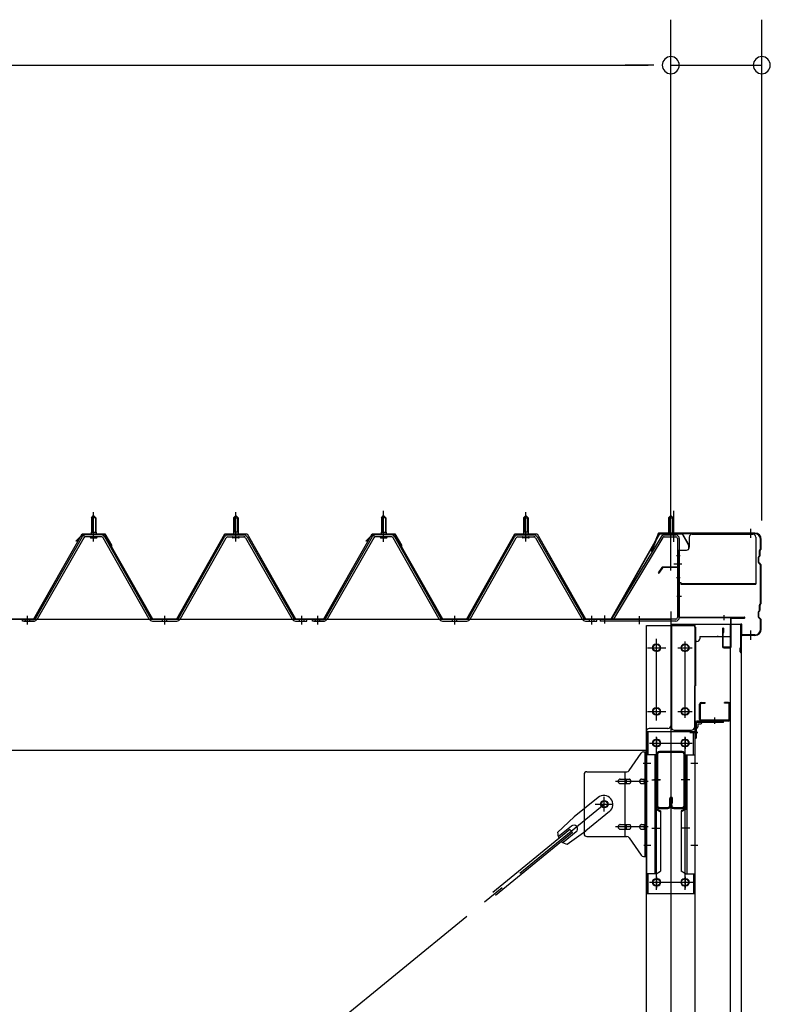
# Model space of a CAD drawing. Extents: x 868 to 32764, y 362 to 22484.
# Drawn here: x 29429 to 30749, y 16955 to 18687 of the extents above; entities that cross this region are included whole.
import ezdxf

# ---------------------------------------------------------------- set-up
doc = ezdxf.new("R2010")
doc.units = 0
doc.header["$LTSCALE"] = 80
doc.header["$MEASUREMENT"] = 0
for name, pattern in [('1PL-M', [15, 12, -1, 1, -1]), ('1PL-S', [4, 2.5, -0.5, 0.5, -0.5]), ('1PL-SL', [6.5, 5, -0.5, 0.5, -0.5]), ('HIDE-M', [2, 1, -1])]:
    doc.linetypes.add(name, pattern=pattern)
for name, color, linetype in [('SUNPOU', 4, 'CONTINUOUS'), ('ケラバ', 3, 'CONTINUOUS'), ('ケラバ穴隠し金具', 2, 'CONTINUOUS'), ('パネル受フレ_ム', 1, 'CONTINUOUS'), ('ブレ_ス', 3, 'CONTINUOUS'), ('ブレ_ス取付金物', 2, 'CONTINUOUS'), ('ヨドル_フ88', 2, 'CONTINUOUS'), ('上枠', 3, 'CONTINUOUS'), ('壁', 3, 'CONTINUOUS'), ('後柱', 3, 'CONTINUOUS'), ('後桁', 3, 'CONTINUOUS'), ('梁', 3, 'CONTINUOUS'), ('梁取付金具', 2, 'CONTINUOUS'), ('端桁金具', 1, 'CONTINUOUS'), ('胴縁', 1, 'CONTINUOUS'), ('胴縁金具', 2, 'CONTINUOUS')]:
    doc.layers.add(name, color=color, linetype=linetype)

msp = doc.modelspace()

# ---------------------------------------------------------------- linework, layer by layer
at = {"layer": 'SUNPOU'}
for p, q in [((30573.6, 17726.3), (30573.6, 18687.1)), ((30573.6, 17726.3), (30573.6, 18687.1)), ((30733.6, 17806.3), (30733.6, 18687.1)), ((13813.6, 18607.1), (30533.6, 18607.1)), ((30533.6, 18607.1), (30493.6, 18607.1)), ((30543.6, 18607.1), (30513.6, 18607.1)), ((30543.6, 18607.1), (30513.6, 18607.1)), ((30573.6, 18607.1), (30733.6, 18607.1))]:
    msp.add_line(p, q, dxfattribs=at)
for centre, start, end in [((30573.6, 18607.1), 0, 180), ((30573.6, 18607.1), 0, 180), ((30733.6, 18607.1), 0, 180), ((30573.6, 18607.1), 180, 0), ((30573.6, 18607.1), 180, 0), ((30733.6, 18607.1), 180, 0)]:
    msp.add_arc(centre, 15, start, end, dxfattribs=at)
at = {"layer": 'ケラバ', "color": 6, "linetype": '1PL-M'}
for p, q in [((30573.6, 17774.8), (30573.6, 17790.8)), ((30714.6, 17775.5), (30714.6, 17791.5)), ((30714.6, 17596.5), (30714.6, 17612.5))]:
    msp.add_line(p, q, dxfattribs=at)
at = {"layer": 'ケラバ'}
for p, q in [((30551.1, 17782.7), (30539.1, 17753)), ((30552, 17782.3), (30540, 17752.6)), ((30721.6, 17784), (30552.9, 17784)), ((30721.6, 17783), (30552.9, 17783)), ((30731.6, 17756.8), (30731.6, 17773)), ((30732.6, 17756.8), (30732.6, 17773)), ((30539.1, 17753), (30540, 17752.6)), ((30729.6, 17744.8), (30729.6, 17753.5)), ((30731.3, 17756.1), (30730.2, 17755)), ((30730.6, 17744.8), (30730.6, 17753.5)), ((30732, 17755.4), (30730.9, 17754.2)), ((30727.6, 17732.4), (30727.6, 17741.5)), ((30729.3, 17744.1), (30728.2, 17743)), ((30728.6, 17732.4), (30728.6, 17741.5)), ((30730, 17743.4), (30728.9, 17742.2)), ((30728.2, 17731), (30731.3, 17727.8)), ((30728.9, 17731.7), (30732, 17728.5)), ((30731.6, 17660.8), (30731.6, 17727.1)), ((30732.6, 17660.8), (30732.6, 17727.1)), ((30729.6, 17648.8), (30729.6, 17657.5)), ((30731.3, 17660.1), (30730.2, 17659)), ((30730.6, 17648.8), (30730.6, 17657.5)), ((30732, 17659.4), (30730.9, 17658.2)), ((30727.6, 17636.4), (30727.6, 17645.5)), ((30729.3, 17648.1), (30728.2, 17647)), ((30728.2, 17635), (30731.3, 17631.8)), ((30728.6, 17636.4), (30728.6, 17645.5)), ((30730, 17647.4), (30728.9, 17646.2)), ((30728.9, 17635.7), (30732, 17632.5)), ((30731.6, 17615), (30731.6, 17631.1)), ((30732.6, 17615), (30732.6, 17631.1)), ((30696.6, 17575), (30696.6, 17623)), ((30697.6, 17575), (30697.6, 17623)), ((30698.6, 17606), (30698.6, 17623)), ((30721.6, 17605), (30699.6, 17605)), ((30721.6, 17604), (30699.6, 17604)), ((30696.6, 17582), (30695.6, 17582)), ((30695.6, 17575), (30695.6, 17582))]:
    msp.add_line(p, q, dxfattribs=at)
for centre, radius, start, end in [((30552.9, 17782), 2, 90, 158.0394), ((30552.9, 17782), 1, 90, 158.0394), ((30721.6, 17773), 11, 0, 90), ((30721.6, 17773), 10, 0, 90), ((30731.6, 17753.5), 2, 135, 180), ((30731.6, 17753.5), 1, 135, 180), ((30730.6, 17756.8), 1, 315, 0), ((30730.6, 17756.8), 2, 315, 0), ((30729.6, 17741.5), 2, 135, 180), ((30729.6, 17741.5), 1, 135, 180), ((30728.6, 17744.8), 1, 315, 0), ((30728.6, 17744.8), 2, 315, 0), ((30729.6, 17732.4), 2, 180, 225), ((30729.6, 17732.4), 1, 180, 225), ((30730.6, 17727.1), 1, 0, 45), ((30730.6, 17727.1), 2, 0, 45), ((30728.6, 17648.8), 1, 315, 0), ((30731.6, 17657.5), 2, 135, 180), ((30728.6, 17648.8), 2, 315, 0), ((30731.6, 17657.5), 1, 135, 180), ((30730.6, 17660.8), 1, 315, 0), ((30730.6, 17660.8), 2, 315, 0), ((30729.6, 17645.5), 2, 135, 180), ((30729.6, 17636.4), 2, 180, 225), ((30729.6, 17645.5), 1, 135, 180), ((30729.6, 17636.4), 1, 180, 225), ((30730.6, 17631.1), 1, 0, 45), ((30730.6, 17631.1), 2, 0, 45), ((30697.6, 17623), 1, 0, 180), ((30721.6, 17615), 11, 270, 0), ((30721.6, 17615), 10, 270, 0), ((30699.6, 17606), 2, 180, 270), ((30699.6, 17606), 1, 180, 270), ((30696.6, 17575), 1, 180, 0)]:
    msp.add_arc(centre, radius, start, end, dxfattribs=at)
at = {"layer": 'ケラバ穴隠し金具'}
for p, q in [((30606, 17777), (30606, 17759)), ((30611, 17782), (30718, 17782)), ((30723, 17777), (30723, 17694)), ((30586, 17754), (30601, 17754)), ((30586, 17754), (30586, 17697)), ((30587.6, 17754), (30587.6, 17697)), ((30586, 17697), (30591, 17697)), ((30591, 17697), (30591, 17694)), ((30591, 17695.6), (30723, 17695.6)), ((30591, 17694), (30723, 17694))]:
    msp.add_line(p, q, dxfattribs=at)
at = {"layer": 'ケラバ穴隠し金具', "color": 6, "linetype": '1PL-S'}
for p, q in [((30590, 17744), (30583.5, 17744)), ((30583.5, 17706), (30590, 17706))]:
    msp.add_line(p, q, dxfattribs=at)
at = {"layer": 'ケラバ穴隠し金具'}
for centre, start, end in [((30611, 17777), 90, 180), ((30718, 17777), 0, 90), ((30601, 17759), 270, 0)]:
    msp.add_arc(centre, 5, start, end, dxfattribs=at)
at = {"layer": 'パネル受フレ_ム', "color": 6, "linetype": '1PL-SL'}
for p, q in [((30068.6, 17768.6), (30068.6, 17823.3)), ((30573.6, 17768.6), (30573.6, 17823.3)), ((30578.9, 17768.6), (30578.9, 17823.3)), ((30579, 17730), (30593, 17730)), ((30457.6, 17624.9), (30457.6, 17638.9)), ((30518.6, 17623.9), (30518.6, 17637.9))]:
    msp.add_line(p, q, dxfattribs=at)
at = {"layer": 'パネル受フレ_ム'}
for p, q in [((29554.6, 17810.8), (29558.6, 17814.8)), ((29554.6, 17810.8), (29558.6, 17814.8)), ((29562.6, 17810.8), (29554.6, 17810.8)), ((29554.6, 17810.8), (29554.6, 17785.8)), ((29562.6, 17810.8), (29554.6, 17810.8)), ((29554.6, 17810.8), (29554.6, 17785.8)), ((29558.6, 17814.8), (29562.6, 17810.8)), ((29558.6, 17814.8), (29562.6, 17810.8)), ((29562.6, 17810.8), (29562.6, 17785.8)), ((29562.6, 17810.8), (29562.6, 17785.8)), ((29808.6, 17814.8), (29804.6, 17810.8)), ((29808.6, 17814.8), (29804.6, 17810.8)), ((29804.6, 17810.8), (29804.6, 17785.8)), ((29804.6, 17810.8), (29812.6, 17810.8)), ((29804.6, 17810.8), (29804.6, 17785.8)), ((29804.6, 17810.8), (29812.6, 17810.8)), ((29812.6, 17810.8), (29808.6, 17814.8)), ((29812.6, 17810.8), (29808.6, 17814.8)), ((29812.6, 17810.8), (29812.6, 17785.8)), ((29812.6, 17810.8), (29812.6, 17785.8)), ((30064.6, 17810.8), (30068.6, 17814.8)), ((30072.6, 17810.8), (30064.6, 17810.8)), ((30064.6, 17810.8), (30064.6, 17785.8)), ((30068.6, 17814.8), (30072.6, 17810.8)), ((30072.6, 17810.8), (30072.6, 17785.8)), ((30318.6, 17814.8), (30314.6, 17810.8)), ((30314.6, 17810.8), (30314.6, 17785.8)), ((30314.6, 17810.8), (30322.6, 17810.8)), ((30322.6, 17810.8), (30318.6, 17814.8)), ((30322.6, 17810.8), (30322.6, 17785.8)), ((30573.6, 17814.8), (30569.6, 17810.8)), ((30569.6, 17810.8), (30577.6, 17810.8)), ((30569.6, 17810.8), (30569.6, 17780.8)), ((30577.6, 17810.8), (30573.6, 17814.8)), ((30577.6, 17810.8), (30577.6, 17780.8)), ((29538.7, 17777.5), (29456.5, 17634.1)), ((29538.7, 17777.5), (29456.5, 17634.1)), ((29541.5, 17775.9), (29459.3, 17632.5)), ((29541.5, 17775.9), (29459.3, 17632.5)), ((29572.8, 17780.8), (29544.3, 17780.8)), ((29572.8, 17780.8), (29544.3, 17780.8)), ((29572.8, 17777.6), (29544.3, 17777.6)), ((29572.8, 17777.6), (29544.3, 17777.6)), ((29552.7, 17780.8), (29552.7, 17781.8)), ((29552.7, 17781.8), (29564.5, 17781.8)), ((29552.7, 17780.8), (29552.7, 17781.8)), ((29552.7, 17781.8), (29564.5, 17781.8)), ((29553.6, 17775.6), (29563.6, 17775.6)), ((29553.6, 17775.6), (29563.6, 17775.6)), ((29554.3, 17785.8), (29554.3, 17781.8)), ((29554.3, 17785.8), (29562.8, 17785.8)), ((29554.3, 17785.8), (29554.3, 17781.8)), ((29554.3, 17785.8), (29562.8, 17785.8)), ((29562.8, 17785.8), (29562.8, 17781.8)), ((29562.8, 17785.8), (29562.8, 17781.8)), ((29564.5, 17781.8), (29564.5, 17780.8)), ((29564.5, 17781.8), (29564.5, 17780.8)), ((29656.4, 17632.5), (29575.6, 17775.9)), ((29656.4, 17632.5), (29575.6, 17775.9)), ((29659.2, 17634.1), (29578.4, 17777.5)), ((29659.2, 17634.1), (29578.4, 17777.5)), ((29708, 17634.1), (29788.8, 17777.5)), ((29708, 17634.1), (29788.8, 17777.5)), ((29710.8, 17632.5), (29791.5, 17775.9)), ((29710.8, 17632.5), (29791.5, 17775.9)), ((29794.3, 17780.8), (29822.9, 17780.8)), ((29794.3, 17780.8), (29822.9, 17780.8)), ((29794.3, 17777.6), (29822.9, 17777.6)), ((29794.3, 17777.6), (29822.9, 17777.6)), ((29814.5, 17781.8), (29802.7, 17781.8)), ((29802.7, 17781.8), (29802.7, 17780.8)), ((29814.5, 17781.8), (29802.7, 17781.8)), ((29802.7, 17781.8), (29802.7, 17780.8)), ((29813.6, 17775.6), (29803.6, 17775.6)), ((29813.6, 17775.6), (29803.6, 17775.6)), ((29812.8, 17785.8), (29804.3, 17785.8)), ((29804.3, 17785.8), (29804.3, 17781.8)), ((29812.8, 17785.8), (29804.3, 17785.8)), ((29804.3, 17785.8), (29804.3, 17781.8)), ((29812.8, 17785.8), (29812.8, 17781.8)), ((29812.8, 17785.8), (29812.8, 17781.8)), ((29814.5, 17780.8), (29814.5, 17781.8)), ((29814.5, 17780.8), (29814.5, 17781.8)), ((29825.7, 17775.9), (29907.9, 17632.5)), ((29825.7, 17775.9), (29907.9, 17632.5)), ((29828.4, 17777.5), (29910.7, 17634.1)), ((29828.4, 17777.5), (29910.7, 17634.1)), ((30048.7, 17777.5), (29966.5, 17634.1)), ((30051.5, 17775.9), (29969.3, 17632.5)), ((30082.8, 17780.8), (30054.3, 17780.8)), ((30082.8, 17777.6), (30054.3, 17777.6)), ((30062.7, 17780.8), (30062.7, 17781.8)), ((30062.7, 17781.8), (30074.5, 17781.8)), ((30063.6, 17775.6), (30073.6, 17775.6)), ((30064.3, 17785.8), (30064.3, 17781.8)), ((30064.3, 17785.8), (30072.8, 17785.8)), ((30072.8, 17785.8), (30072.8, 17781.8)), ((30074.5, 17781.8), (30074.5, 17780.8)), ((30166.4, 17632.5), (30085.6, 17775.9)), ((30169.2, 17634.1), (30088.4, 17777.5)), ((30218, 17634.1), (30298.8, 17777.5)), ((30220.8, 17632.5), (30301.5, 17775.9)), ((30304.3, 17780.8), (30332.9, 17780.8)), ((30304.3, 17777.6), (30332.9, 17777.6)), ((30324.5, 17781.8), (30312.7, 17781.8)), ((30312.7, 17781.8), (30312.7, 17780.8)), ((30323.6, 17775.6), (30313.6, 17775.6)), ((30322.8, 17785.8), (30314.3, 17785.8)), ((30314.3, 17785.8), (30314.3, 17781.8)), ((30322.8, 17785.8), (30322.8, 17781.8)), ((30324.5, 17780.8), (30324.5, 17781.8)), ((30335.7, 17775.9), (30417.9, 17632.5)), ((30338.4, 17777.5), (30420.7, 17634.1)), ((30556.7, 17777.7), (30469.6, 17633)), ((30559.5, 17776), (30473, 17632.5)), ((30562.2, 17780.8), (30582.2, 17780.8)), ((30562.2, 17777.6), (30582.2, 17777.6)), ((30568.6, 17776.6), (30567.6, 17777.6)), ((30578.6, 17776.6), (30568.6, 17776.6)), ((30578.6, 17776.6), (30579.6, 17777.6)), ((30585.4, 17774.4), (30585.4, 17635.7)), ((30588.6, 17774.4), (30588.6, 17635.7)), ((29433.6, 17629.3), (29433.6, 17632.5)), ((29453.7, 17632.5), (29433.6, 17632.5)), ((29433.6, 17629.3), (29433.6, 17632.5)), ((29453.7, 17632.5), (29433.6, 17632.5)), ((29662, 17632.5), (29705.2, 17632.5)), ((29662, 17632.5), (29705.2, 17632.5)), ((29913.4, 17632.5), (29933.6, 17632.5)), ((29913.4, 17632.5), (29933.6, 17632.5)), ((29933.6, 17629.3), (29933.6, 17632.5)), ((29933.6, 17629.3), (29933.6, 17632.5)), ((29933.6, 17629.3), (29933.6, 17632.5)), ((29933.6, 17629.3), (29933.6, 17632.5)), ((29943.6, 17629.3), (29943.6, 17632.5)), ((29963.7, 17632.5), (29943.6, 17632.5)), ((30172, 17632.5), (30215.2, 17632.5)), ((30423.4, 17632.5), (30443.6, 17632.5)), ((30443.6, 17629.3), (30443.6, 17632.5)), ((30443.6, 17629.3), (30443.6, 17632.5)), ((30582.2, 17632.5), (30449.6, 17632.5)), ((30449.6, 17632.5), (30449.6, 17629.3)), ((30473, 17632.5), (30469.6, 17633)), ((29453.7, 17629.3), (29433.6, 17629.3)), ((29453.7, 17629.3), (29433.6, 17629.3)), ((29435.6, 17629.3), (29454.6, 17629.3)), ((29435.6, 17629.3), (29454.6, 17629.3)), ((29662, 17629.3), (29705.2, 17629.3)), ((29662, 17629.3), (29705.2, 17629.3)), ((29913.4, 17629.3), (29933.6, 17629.3)), ((29913.4, 17629.3), (29933.6, 17629.3)), ((29963.7, 17629.3), (29943.6, 17629.3)), ((29945.6, 17629.3), (29964.6, 17629.3)), ((30172, 17629.3), (30215.2, 17629.3)), ((30423.4, 17629.3), (30443.6, 17629.3)), ((30582.2, 17629.3), (30449.6, 17629.3))]:
    msp.add_line(p, q, dxfattribs=at)
at = {"layer": 'パネル受フレ_ム', "color": 6}
for p, q in [((29555.6, 17810.8), (29555.2, 17811.4)), ((29555.6, 17810.8), (29555.2, 17811.4)), ((29555.6, 17810.8), (29555.6, 17785.8)), ((29555.6, 17810.8), (29555.6, 17785.8)), ((29561.6, 17810.8), (29561.9, 17811.4)), ((29561.6, 17810.8), (29561.9, 17811.4)), ((29561.6, 17810.8), (29561.6, 17785.8)), ((29561.6, 17810.8), (29561.6, 17785.8)), ((29805.6, 17810.8), (29805.2, 17811.4)), ((29805.6, 17810.8), (29805.2, 17811.4)), ((29805.6, 17810.8), (29805.6, 17785.8)), ((29805.6, 17810.8), (29805.6, 17785.8)), ((29811.6, 17810.8), (29811.9, 17811.4)), ((29811.6, 17810.8), (29811.9, 17811.4)), ((29811.6, 17810.8), (29811.6, 17785.8)), ((29811.6, 17810.8), (29811.6, 17785.8)), ((30065.6, 17810.8), (30065.2, 17811.4)), ((30065.6, 17810.8), (30065.6, 17785.8)), ((30071.6, 17810.8), (30071.9, 17811.4)), ((30071.6, 17810.8), (30071.6, 17785.8)), ((30315.6, 17810.8), (30315.2, 17811.4)), ((30315.6, 17810.8), (30315.6, 17785.8)), ((30321.6, 17810.8), (30321.9, 17811.4)), ((30321.6, 17810.8), (30321.6, 17785.8)), ((30570.6, 17810.8), (30570.6, 17780.8)), ((30576.6, 17810.8), (30576.6, 17780.8))]:
    msp.add_line(p, q, dxfattribs=at)
at = {"layer": 'パネル受フレ_ム', "color": 6, "linetype": '1PL-M'}
for p, q in [((29558.6, 17769.3), (29558.6, 17820.8)), ((29558.6, 17769.3), (29558.6, 17820.8)), ((29808.6, 17769.3), (29808.6, 17820.8)), ((29808.6, 17769.3), (29808.6, 17820.8)), ((30068.6, 17769.3), (30068.6, 17820.8)), ((30318.6, 17769.3), (30318.6, 17820.8)), ((29442.6, 17623.3), (29442.6, 17638.5)), ((29442.6, 17623.3), (29442.6, 17638.5)), ((29683.6, 17623.3), (29683.6, 17638.5)), ((29683.6, 17623.3), (29683.6, 17638.5)), ((29924.6, 17623.3), (29924.6, 17638.5)), ((29924.6, 17623.3), (29924.6, 17638.5)), ((29952.6, 17623.3), (29952.6, 17638.5)), ((30193.6, 17623.3), (30193.6, 17638.5)), ((30434.6, 17623.3), (30434.6, 17638.5))]:
    msp.add_line(p, q, dxfattribs=at)
at = {"layer": 'パネル受フレ_ム', "color": 6, "linetype": 'HIDE-M'}
for p, q in [((29438.6, 17629.3), (29438.6, 17632.5)), ((29438.6, 17629.3), (29438.6, 17632.5)), ((29446.6, 17629.3), (29446.6, 17632.5)), ((29446.6, 17629.3), (29446.6, 17632.5)), ((29679.6, 17629.3), (29679.6, 17632.5)), ((29679.6, 17629.3), (29679.6, 17632.5)), ((29687.6, 17629.3), (29687.6, 17632.5)), ((29687.6, 17629.3), (29687.6, 17632.5)), ((29920.6, 17629.3), (29920.6, 17632.5)), ((29920.6, 17629.3), (29920.6, 17632.5)), ((29928.6, 17629.3), (29928.6, 17632.5)), ((29928.6, 17629.3), (29928.6, 17632.5)), ((29948.6, 17629.3), (29948.6, 17632.5)), ((29956.6, 17629.3), (29956.6, 17632.5)), ((30189.6, 17629.3), (30189.6, 17632.5)), ((30197.6, 17629.3), (30197.6, 17632.5)), ((30430.6, 17629.3), (30430.6, 17632.5)), ((30438.6, 17629.3), (30438.6, 17632.5))]:
    msp.add_line(p, q, dxfattribs=at)
at = {"layer": 'パネル受フレ_ム'}
for centre, radius, start, end in [((29544.3, 17774.4), 6.4, 90, 150.1803), ((29544.3, 17774.4), 6.4, 90, 150.1803), ((29544.3, 17774.4), 3.2, 90, 150.1803), ((29544.3, 17774.4), 3.2, 90, 150.1803), ((29553.6, 17776.6), 1, 90, 270), ((29553.6, 17776.6), 1, 90, 270), ((29563.6, 17776.6), 1, 270, 90), ((29563.6, 17776.6), 1, 270, 90), ((29572.8, 17774.4), 6.4, 29.3816, 90), ((29572.8, 17774.4), 6.4, 29.3816, 90), ((29572.8, 17774.4), 3.2, 29.3816, 90), ((29572.8, 17774.4), 3.2, 29.3816, 90), ((29794.3, 17774.4), 6.4, 90, 150.6184), ((29794.3, 17774.4), 6.4, 90, 150.6184), ((29794.3, 17774.4), 3.2, 90, 150.6184), ((29794.3, 17774.4), 3.2, 90, 150.6184), ((29803.6, 17776.6), 1, 90, 270), ((29803.6, 17776.6), 1, 90, 270), ((29813.6, 17776.6), 1, 270, 90), ((29813.6, 17776.6), 1, 270, 90), ((29822.9, 17774.4), 6.4, 29.8197, 90), ((29822.9, 17774.4), 6.4, 29.8197, 90), ((29822.9, 17774.4), 3.2, 29.8197, 90), ((29822.9, 17774.4), 3.2, 29.8197, 90), ((30054.3, 17774.4), 6.4, 90, 150.1803), ((30054.3, 17774.4), 3.2, 90, 150.1803), ((30063.6, 17776.6), 1, 90, 270), ((30073.6, 17776.6), 1, 270, 90), ((30082.8, 17774.4), 6.4, 29.3816, 90), ((30082.8, 17774.4), 3.2, 29.3816, 90), ((30304.3, 17774.4), 6.4, 90, 150.6184), ((30304.3, 17774.4), 3.2, 90, 150.6184), ((30313.6, 17776.6), 1, 90, 270), ((30323.6, 17776.6), 1, 270, 90), ((30332.9, 17774.4), 6.4, 29.8197, 90), ((30332.9, 17774.4), 3.2, 29.8197, 90), ((30562.2, 17774.4), 6.4, 90, 148.9443), ((30562.2, 17774.4), 3.2, 90, 148.9443), ((30582.2, 17774.4), 6.4, 0, 90), ((30582.2, 17774.4), 3.2, 0, 90), ((29453.7, 17635.7), 3.2, 270, 330.1803), ((29453.7, 17635.7), 3.2, 270, 330.1803), ((29453.7, 17635.7), 6.4, 270, 330.1803), ((29453.7, 17635.7), 6.4, 270, 330.1803), ((29662, 17635.7), 6.4, 209.3816, 270), ((29662, 17635.7), 6.4, 209.3816, 270), ((29662, 17635.7), 3.2, 209.3816, 270), ((29662, 17635.7), 3.2, 209.3816, 270), ((29705.2, 17635.7), 3.2, 270, 330.6184), ((29705.2, 17635.7), 3.2, 270, 330.6184), ((29705.2, 17635.7), 6.4, 270, 330.6184), ((29705.2, 17635.7), 6.4, 270, 330.6184), ((29913.4, 17635.7), 6.4, 209.8197, 270), ((29913.4, 17635.7), 6.4, 209.8197, 270), ((29913.4, 17635.7), 3.2, 209.8197, 270), ((29913.4, 17635.7), 3.2, 209.8197, 270), ((29963.7, 17635.7), 3.2, 270, 330.1803), ((29963.7, 17635.7), 6.4, 270, 330.1803), ((30172, 17635.7), 6.4, 209.3816, 270), ((30172, 17635.7), 3.2, 209.3816, 270), ((30215.2, 17635.7), 3.2, 270, 330.6184), ((30215.2, 17635.7), 6.4, 270, 330.6184), ((30423.4, 17635.7), 6.4, 209.8197, 270), ((30423.4, 17635.7), 3.2, 209.8197, 270), ((30582.2, 17635.7), 6.4, 270, 0), ((30582.2, 17635.7), 3.2, 270, 0)]:
    msp.add_arc(centre, radius, start, end, dxfattribs=at)
at = {"layer": 'ブレ_ス', "color": 6, "linetype": '1PL-SL'}
msp.add_line((27890.6, 15213.3), (30456.6, 17307.3), dxfattribs=at)
at = {"layer": 'ブレ_ス'}
for p, q in [((30445.7, 17319), (30403.8, 17284.9)), ((30374.6, 17257.6), (30403.8, 17284.9)), ((30465.9, 17294.2), (30424.1, 17260.1)), ((30398.7, 17268.6), (30375.8, 17250)), ((30396.3, 17262.5), (30260.7, 17151.9)), ((30400.7, 17257.1), (30265.1, 17146.5)), ((30407.1, 17258.3), (30384.2, 17239.6)), ((30391.5, 17236.9), (30424.1, 17260.1)), ((30400.7, 17257.1), (30396.3, 17262.5))]:
    msp.add_line(p, q, dxfattribs=at)
msp.add_circle((30456.6, 17307.3), 5.5, dxfattribs=at)
for centre, radius, start, end in [((30455.8, 17306.6), 16, 309.2168, 129.2168), ((30402.9, 17263.5), 6.7, 309.2168, 129.2168), ((30394.6, 17256.7), 20, 177.3811, 209.1381), ((30394.6, 17256.7), 20, 229.2954, 261.0524)]:
    msp.add_arc(centre, radius, start, end, dxfattribs=at)
at = {"layer": 'ブレ_ス取付金物'}
for p, q in [((30500.6, 17366.4), (30521.6, 17397.1)), ((30525.7, 17399.3), (30531.1, 17399.3)), ((30528.8, 17215.3), (30528.8, 17399.3)), ((30531.1, 17215.3), (30531.1, 17399.3)), ((30421.1, 17359.3), (30421.1, 17255.3)), ((30426.1, 17364.3), (30496.5, 17364.3)), ((30493.4, 17250.3), (30493.4, 17364.3)), ((30528.8, 17359.3), (30531.1, 17359.3)), ((30484.6, 17351.3), (30493.4, 17351.3)), ((30484.6, 17343.3), (30493.4, 17343.3)), ((30494.4, 17351.3), (30500.9, 17351.3)), ((30494.4, 17343.3), (30500.9, 17343.3)), ((30522.3, 17351.3), (30528.8, 17351.3)), ((30522.3, 17343.3), (30528.8, 17343.3)), ((30484.6, 17271.3), (30493.4, 17271.3)), ((30494.4, 17271.3), (30500.9, 17271.3)), ((30522.3, 17271.3), (30528.8, 17271.3)), ((30426.1, 17250.3), (30496.5, 17250.3)), ((30484.6, 17263.3), (30493.4, 17263.3)), ((30494.4, 17263.3), (30500.9, 17263.3)), ((30522.3, 17263.3), (30528.8, 17263.3)), ((30528.8, 17255.3), (30531.1, 17255.3)), ((30500.6, 17248.1), (30521.6, 17217.4)), ((30525.7, 17215.3), (30531.1, 17215.3))]:
    msp.add_line(p, q, dxfattribs=at)
at = {"layer": 'ブレ_ス取付金物', "color": 6, "linetype": '1PL-SL'}
for p, q in [((30525, 17379.3), (30536.2, 17379.3)), ((30533.6, 17347.3), (30476.2, 17347.3)), ((30456.6, 17294.3), (30456.6, 17320.2)), ((30440.6, 17307.3), (30472.4, 17307.3)), ((30533.6, 17267.3), (30476.2, 17267.3)), ((30526.1, 17235.3), (30535, 17235.3))]:
    msp.add_line(p, q, dxfattribs=at)
at = {"layer": 'ブレ_ス取付金物'}
msp.add_circle((30456.6, 17307.3), 6.5, dxfattribs=at)
for centre, radius, start, end in [((30525.7, 17394.3), 5, 90, 145.561), ((30525.7, 17394.3), 5, 90, 145.561), ((30426.1, 17359.3), 5, 90, 180), ((30496.5, 17369.3), 5, 270, 325.561), ((30485.6, 17347.3), 4.56, 160.0776, 180), ((30485.6, 17347.3), 4.56, 180, 199.9224), ((30485.1, 17347.4), 4.01, 138.8141, 160.0776), ((30485.1, 17347.1), 4.01, 199.9224, 221.1859), ((30484.8, 17347.7), 3.57, 115.3323, 138.8141), ((30484.8, 17346.8), 3.57, 221.1859, 244.6677), ((30484.6, 17348.2), 3.07, 90, 115.3323), ((30484.6, 17346.3), 3.07, 244.6677, 270), ((30493.4, 17349.6), 1.61, 56.4659, 90), ((30493.4, 17344.9), 1.61, 270, 303.5341), ((30492.6, 17348.5), 2.98, 32.0054, 56.4659), ((30492.6, 17346), 2.98, 303.5341, 327.9946), ((30491.4, 17347.7), 4.4, 14.5143, 32.0054), ((30491.4, 17346.8), 4.4, 327.9946, 345.4857), ((30489.5, 17347.3), 6.38, 360, 14.5143), ((30489.5, 17347.3), 6.38, 345.4857, 0), ((30500.9, 17349.6), 1.61, 56.4659, 90), ((30500.9, 17344.9), 1.61, 270, 303.5341), ((30500.1, 17348.5), 2.98, 32.0054, 56.4659), ((30500.1, 17346), 2.98, 303.5341, 327.9946), ((30498.9, 17347.7), 4.4, 14.5143, 32.0054), ((30498.9, 17346.8), 4.4, 327.9946, 345.4857), ((30497, 17347.3), 6.38, 360, 14.5143), ((30497, 17347.3), 6.38, 345.4857, 0), ((30523.3, 17347.3), 4.56, 160.0776, 180), ((30523.3, 17347.3), 4.56, 180, 199.9224), ((30522.8, 17347.4), 4.01, 138.8141, 160.0776), ((30522.8, 17347.1), 4.01, 199.9224, 221.1859), ((30522.5, 17347.7), 3.57, 115.3323, 138.8141), ((30522.5, 17346.8), 3.57, 221.1859, 244.6677), ((30522.3, 17348.2), 3.07, 90, 115.3323), ((30522.3, 17346.3), 3.07, 244.6677, 270), ((30532.7, 17347.3), 6.38, 165.4857, 180), ((30532.7, 17347.3), 6.38, 180, 194.5143), ((30530.8, 17347.7), 4.4, 147.9946, 165.4857), ((30530.8, 17346.8), 4.4, 194.5143, 212.0054), ((30529.5, 17348.5), 2.98, 123.5341, 147.9946), ((30529.5, 17346), 2.98, 212.0054, 236.4659), ((30528.8, 17349.6), 1.61, 90, 123.5341), ((30528.8, 17344.9), 1.61, 236.4659, 270), ((30485.6, 17267.3), 4.56, 160.0776, 180), ((30485.1, 17267.4), 4.01, 138.8141, 160.0776), ((30484.8, 17267.7), 3.57, 115.3323, 138.8141), ((30484.6, 17268.2), 3.07, 90, 115.3323), ((30493.4, 17269.6), 1.61, 56.4659, 90), ((30492.6, 17268.5), 2.98, 32.0054, 56.4659), ((30491.4, 17267.7), 4.4, 14.5143, 32.0054), ((30489.5, 17267.3), 6.38, 360, 14.5143), ((30500.9, 17269.6), 1.61, 56.4659, 90), ((30500.1, 17268.5), 2.98, 32.0054, 56.4659), ((30498.9, 17267.7), 4.4, 14.5143, 32.0054), ((30497, 17267.3), 6.38, 360, 14.5143), ((30523.3, 17267.3), 4.56, 160.0776, 180), ((30522.8, 17267.4), 4.01, 138.8141, 160.0776), ((30522.5, 17267.7), 3.57, 115.3323, 138.8141), ((30522.3, 17268.2), 3.07, 90, 115.3323), ((30532.7, 17267.3), 6.38, 165.4857, 180), ((30530.8, 17267.7), 4.4, 147.9946, 165.4857), ((30529.5, 17268.5), 2.98, 123.5341, 147.9946), ((30528.8, 17269.6), 1.61, 90, 123.5341), ((30426.1, 17255.3), 5, 180, 270), ((30485.6, 17267.3), 4.56, 180, 199.9224), ((30485.1, 17267.1), 4.01, 199.9224, 221.1859), ((30484.8, 17266.8), 3.57, 221.1859, 244.6677), ((30484.6, 17266.3), 3.07, 244.6677, 270), ((30493.4, 17264.9), 1.61, 270, 303.5341), ((30492.6, 17266), 2.98, 303.5341, 327.9946), ((30491.4, 17266.8), 4.4, 327.9946, 345.4857), ((30489.5, 17267.3), 6.38, 345.4857, 0), ((30496.5, 17245.3), 5, 34.439, 90), ((30500.9, 17264.9), 1.61, 270, 303.5341), ((30500.1, 17266), 2.98, 303.5341, 327.9946), ((30498.9, 17266.8), 4.4, 327.9946, 345.4857), ((30497, 17267.3), 6.38, 345.4857, 0), ((30523.3, 17267.3), 4.56, 180, 199.9224), ((30522.8, 17267.1), 4.01, 199.9224, 221.1859), ((30522.5, 17266.8), 3.57, 221.1859, 244.6677), ((30522.3, 17266.3), 3.07, 244.6677, 270), ((30532.7, 17267.3), 6.38, 180, 194.5143), ((30530.8, 17266.8), 4.4, 194.5143, 212.0054), ((30529.5, 17266), 2.98, 212.0054, 236.4659), ((30528.8, 17264.9), 1.61, 236.4659, 270), ((30525.7, 17220.3), 5, 214.439, 270)]:
    msp.add_arc(centre, radius, start, end, dxfattribs=at)
at = {"layer": 'ヨドル_フ88'}
for p, q in [((29453.4, 17633), (29538.4, 17783)), ((29453.7, 17632.5), (29538.7, 17782.5)), ((29527.5, 17769.9), (29539.5, 17782)), ((29527.9, 17769.6), (29527.5, 17769.9)), ((29527.9, 17769.6), (29539.8, 17781.5)), ((29538.4, 17783), (29578.4, 17783)), ((29538.7, 17782.5), (29578.2, 17782.5)), ((29539.5, 17782), (29574.5, 17782)), ((29539.8, 17781.5), (29574.3, 17781.5)), ((29574.3, 17781.5), (29582.1, 17773)), ((29574.5, 17782), (29582.5, 17773.3)), ((29578.2, 17782.5), (29589.4, 17762.9)), ((29578.4, 17783), (29589.9, 17763)), ((29582.1, 17773), (29662, 17632.5)), ((29582.5, 17773.3), (29662.2, 17633)), ((29704.9, 17633), (29789.6, 17783)), ((29705.2, 17632.5), (29789.9, 17782.5)), ((29789.6, 17783), (29828.7, 17783)), ((29789.9, 17782.5), (29828.4, 17782.5)), ((29828.4, 17782.5), (29913.4, 17632.5)), ((29828.7, 17783), (29913.7, 17633)), ((29963.4, 17633), (30048.4, 17783)), ((29963.7, 17632.5), (30048.7, 17782.5)), ((30037.5, 17769.9), (30049.5, 17782)), ((30037.9, 17769.6), (30037.5, 17769.9)), ((30037.9, 17769.6), (30049.8, 17781.5)), ((30048.4, 17783), (30088.4, 17783)), ((30048.7, 17782.5), (30088.2, 17782.5)), ((30049.5, 17782), (30084.5, 17782)), ((30049.8, 17781.5), (30084.3, 17781.5)), ((30084.3, 17781.5), (30092.1, 17773)), ((30084.5, 17782), (30092.5, 17773.3)), ((30088.2, 17782.5), (30099.4, 17762.9)), ((30088.4, 17783), (30099.9, 17763)), ((30092.1, 17773), (30172, 17632.5)), ((30092.5, 17773.3), (30172.2, 17633)), ((30214.9, 17633), (30299.6, 17783)), ((30215.2, 17632.5), (30299.9, 17782.5)), ((30299.6, 17783), (30338.7, 17783)), ((30299.9, 17782.5), (30338.4, 17782.5)), ((30338.4, 17782.5), (30423.4, 17632.5)), ((30338.7, 17783), (30423.7, 17633)), ((30468.8, 17633), (30553.8, 17783)), ((30469.1, 17632.5), (30554.1, 17782.5)), ((30553.8, 17783), (30593.8, 17783)), ((30554.1, 17782.5), (30593.5, 17782.5)), ((30593.5, 17782.5), (30604.8, 17762.9)), ((30593.8, 17783), (30605.3, 17763)), ((29589.4, 17762.9), (29589.4, 17757)), ((29589.9, 17757), (29589.4, 17757)), ((29589.9, 17763), (29589.9, 17757)), ((30099.4, 17762.9), (30099.4, 17757)), ((30099.9, 17757), (30099.4, 17757)), ((30099.9, 17763), (30099.9, 17757)), ((30604.8, 17762.9), (30604.8, 17757)), ((30605.3, 17757), (30604.8, 17757)), ((30605.3, 17763), (30605.3, 17757)), ((29403.4, 17632.5), (29453.7, 17632.5)), ((29403.7, 17633), (29453.4, 17633)), ((29662, 17632.5), (29705.2, 17632.5)), ((29662.2, 17633), (29704.9, 17633)), ((29913.4, 17632.5), (29963.7, 17632.5)), ((29913.7, 17633), (29963.4, 17633)), ((30172, 17632.5), (30215.2, 17632.5)), ((30172.2, 17633), (30214.9, 17633)), ((30423.4, 17632.5), (30469.1, 17632.5)), ((30423.7, 17633), (30468.8, 17633))]:
    msp.add_line(p, q, dxfattribs=at)
at = {"layer": '上枠'}
for p, q in [((30558, 17723.4), (30551.6, 17714.3)), ((30558.8, 17722.8), (30552.4, 17713.7)), ((30586.6, 17724.3), (30559.6, 17724.3)), ((30586.6, 17723.3), (30559.6, 17723.3)), ((30587.6, 17722.3), (30587.6, 17637.3)), ((30588.6, 17722.3), (30588.6, 17637.3)), ((30551.6, 17714.3), (30552.4, 17713.7)), ((30589.6, 17636.3), (30702.6, 17636.3)), ((30589.6, 17635.3), (30702.6, 17635.3)), ((30678.6, 17633.3), (30678.6, 17584.3)), ((30679.6, 17584.3), (30679.6, 17633.3)), ((30680.6, 17634.3), (30702.6, 17634.3)), ((30664.6, 17616.3), (30664.6, 17584.3)), ((30665.6, 17584.3), (30665.6, 17616.3)), ((30666.6, 17609.3), (30666.6, 17616.3)), ((30665.6, 17609.3), (30666.6, 17609.3)), ((30677.6, 17583.3), (30666.6, 17583.3)), ((30666.6, 17582.3), (30677.6, 17582.3))]:
    msp.add_line(p, q, dxfattribs=at)
at = {"layer": '上枠', "color": 6, "linetype": '1PL-M'}
for p, q in [((30573.6, 17718.3), (30573.6, 17729.3)), ((30592.5, 17672.3), (30584.2, 17672.3)), ((30666.6, 17639.5), (30666.6, 17631))]:
    msp.add_line(p, q, dxfattribs=at)
at = {"layer": '上枠'}
for centre, radius, start, end in [((30559.6, 17722.3), 2, 90, 145.008), ((30559.6, 17722.3), 1, 90, 145.008), ((30586.6, 17722.3), 2, 0, 90), ((30586.6, 17722.3), 1, 0, 90), ((30589.6, 17637.3), 2, 180, 270), ((30589.6, 17637.3), 1, 180, 270), ((30680.6, 17633.3), 2, 90, 180), ((30680.6, 17633.3), 1, 90, 180), ((30702.6, 17635.3), 1, 270, 90), ((30665.6, 17616.3), 1, 0, 180), ((30666.6, 17584.3), 2, 180, 270), ((30666.6, 17584.3), 1, 180, 270), ((30677.6, 17584.3), 1, 270, 0), ((30677.6, 17584.3), 2, 270, 0)]:
    msp.add_arc(centre, radius, start, end, dxfattribs=at)
at = {"layer": '上枠', "color": 0, "linetype": 'ByBlock'}
msp.add_point((30703.5, 17635.1), dxfattribs=at)
msp.add_point((30703.5, 17635.1), dxfattribs=at)
at = {"layer": '壁'}
for p, q in [((30698.1, 17623.3), (30678.1, 17623.3)), ((30678.1, 17623.3), (30678.1, 14935.3)), ((30698.1, 14935.3), (30698.1, 17623.3))]:
    msp.add_line(p, q, dxfattribs=at)
at = {"layer": '後柱', "color": 6, "linetype": '1PL-M'}
msp.add_line((30573.6, 17646.3), (30573.6, 14906.3), dxfattribs=at)
at = {"layer": '後柱'}
for p, q in [((30531.1, 17621.3), (30616.1, 17621.3)), ((30531.1, 14931.3), (30531.1, 17621.3)), ((30616.1, 17621.3), (30616.1, 14931.3)), ((30550.1, 17588.3), (30547.1, 17588.3)), ((30600.1, 17588.3), (30597.1, 17588.3)), ((30547.1, 17576.3), (30550.1, 17576.3)), ((30597.1, 17576.3), (30600.1, 17576.3)), ((30550.1, 17476.3), (30547.1, 17476.3)), ((30600.1, 17476.3), (30597.1, 17476.3)), ((30547.1, 17464.3), (30550.1, 17464.3)), ((30597.1, 17464.3), (30600.1, 17464.3)), ((30550.1, 17420.8), (30547.1, 17420.8)), ((30547.1, 17408.8), (30550.1, 17408.8)), ((30600.1, 17420.8), (30597.1, 17420.8)), ((30597.1, 17408.8), (30600.1, 17408.8)), ((30550.1, 17175.8), (30547.1, 17175.8)), ((30547.1, 17163.8), (30550.1, 17163.8)), ((30600.1, 17175.8), (30597.1, 17175.8)), ((30597.1, 17163.8), (30600.1, 17163.8))]:
    msp.add_line(p, q, dxfattribs=at)
at = {"layer": '後柱', "color": 6, "linetype": '1PL-SL'}
for p, q in [((30536.1, 17582.3), (30561.1, 17582.3)), ((30548.6, 17459.3), (30548.6, 17593.3)), ((30586.1, 17582.3), (30611.1, 17582.3)), ((30598.6, 17459.3), (30598.6, 17593.3)), ((30536.1, 17470.3), (30561.1, 17470.3)), ((30586.1, 17470.3), (30611.1, 17470.3)), ((30548.6, 17156.8), (30548.6, 17425.8)), ((30598.6, 17156.8), (30598.6, 17425.8)), ((30607.1, 17433.3), (30621.1, 17433.3)), ((30607.1, 17433.3), (30621.1, 17433.3)), ((30536.1, 17414.8), (30561.1, 17414.8)), ((30586.1, 17414.8), (30611.1, 17414.8)), ((30526.1, 17379.3), (30538.4, 17379.3)), ((30608.8, 17379.3), (30621.1, 17379.3)), ((30526.1, 17235.3), (30538.4, 17235.3)), ((30608.8, 17235.3), (30621.1, 17235.3)), ((30536.1, 17169.8), (30561.1, 17169.8)), ((30586.1, 17169.8), (30611.1, 17169.8))]:
    msp.add_line(p, q, dxfattribs=at)
at = {"layer": '後柱'}
for centre, start, end in [((30547.1, 17582.3), 90, 270), ((30550.1, 17582.3), 270, 90), ((30597.1, 17582.3), 90, 270), ((30600.1, 17582.3), 270, 90), ((30547.1, 17470.3), 90, 270), ((30550.1, 17470.3), 270, 90), ((30597.1, 17470.3), 90, 270), ((30600.1, 17470.3), 270, 90), ((30547.1, 17414.8), 90, 270), ((30550.1, 17414.8), 270, 90), ((30597.1, 17414.8), 90, 270), ((30600.1, 17414.8), 270, 90), ((30547.1, 17169.8), 90, 270), ((30550.1, 17169.8), 270, 90), ((30597.1, 17169.8), 90, 270), ((30600.1, 17169.8), 270, 90)]:
    msp.add_arc(centre, 6, start, end, dxfattribs=at)
at = {"layer": '後桁'}
for p, q in [((30573.6, 17632.3), (27773.6, 17632.3)), ((30573.6, 17632.3), (30573.6, 17445.3)), ((30530.6, 17435.3), (30530.6, 17402.3)), ((30568.6, 17440.3), (30535.6, 17440.3)), ((30530.6, 17407.1), (30530.6, 17402.3)), ((27816.6, 17402.3), (30530.6, 17402.3))]:
    msp.add_line(p, q, dxfattribs=at)
at = {"layer": '後桁', "color": 6, "linetype": '1PL-SL'}
for p, q in [((30548.6, 17454.3), (30548.6, 17598.3)), ((30532.6, 17582.3), (30564.6, 17582.3)), ((30532.6, 17470.3), (30564.6, 17470.3))]:
    msp.add_line(p, q, dxfattribs=at)
at = {"layer": '後桁'}
for centre in [(30548.6, 17582.3), (30548.6, 17470.3)]:
    msp.add_circle(centre, 6, dxfattribs=at)
for centre, start, end in [((30568.6, 17445.3), 270, 0), ((30535.6, 17435.3), 90, 180)]:
    msp.add_arc(centre, 5, start, end, dxfattribs=at)
at = {"layer": '梁'}
for p, q in [((30548.6, 17394.6), (30548.6, 17305)), ((30550.2, 17394.6), (30550.2, 17305)), ((30593.4, 17399.8), (30553.8, 17399.8)), ((30593.4, 17398.2), (30553.8, 17398.2)), ((30597, 17305), (30597, 17394.6)), ((30598.6, 17305), (30598.6, 17394.6)), ((30572, 17305), (30572, 17317.4)), ((30573.6, 17305), (30573.6, 17317.4)), ((30575.2, 17314.8), (30573.6, 17314.8)), ((30575.2, 17305), (30575.2, 17317.4)), ((30576.8, 17308.8), (30575.2, 17308.8)), ((30576.8, 17308.8), (30576.8, 17317.4)), ((30553.8, 17301.4), (30568.4, 17301.4)), ((30553.8, 17299.8), (30568.4, 17299.8)), ((30578.8, 17301.4), (30593.4, 17301.4)), ((30578.8, 17299.8), (30593.4, 17299.8))]:
    msp.add_line(p, q, dxfattribs=at)
at = {"layer": '梁', "color": 6, "linetype": '1PL-SL'}
for p, q in [((30555.2, 17349.8), (30543.6, 17349.8)), ((30603.6, 17349.8), (30592, 17349.8))]:
    msp.add_line(p, q, dxfattribs=at)
at = {"layer": '梁'}
for centre, radius, start, end in [((30553.8, 17394.6), 5.2, 90, 180), ((30553.8, 17394.6), 5.2, 90, 180), ((30553.8, 17394.6), 3.6, 90, 180), ((30593.4, 17394.6), 5.2, 0, 90), ((30593.4, 17394.6), 3.6, 0, 90), ((30574.4, 17317.4), 2.4, 0, 180), ((30553.8, 17305), 5.2, 180, 270), ((30553.8, 17305), 3.6, 180, 270), ((30568.4, 17305), 5.2, 270, 0), ((30568.4, 17305), 3.6, 270, 0), ((30574.4, 17317.4), 0.8, 0, 180), ((30578.8, 17305), 5.2, 180, 270), ((30578.8, 17305), 3.6, 180, 270), ((30593.4, 17305), 3.6, 270, 0), ((30593.4, 17305), 5.2, 270, 0)]:
    msp.add_arc(centre, radius, start, end, dxfattribs=at)
at = {"layer": '梁取付金具'}
for p, q in [((30531.1, 17434.8), (30616.1, 17434.8)), ((30531.1, 17434.8), (30531.1, 17149.8)), ((30533.4, 17434.8), (30533.4, 17393.8)), ((30613.8, 17393.8), (30613.8, 17434.5)), ((30616.1, 17434.8), (30616.1, 17149.8)), ((30547.9, 17393.8), (30531.1, 17393.8)), ((30545.6, 17393.8), (30545.6, 17184.8)), ((30547.9, 17393.8), (30547.9, 17299.8)), ((30599.3, 17393.8), (30616.1, 17393.8)), ((30599.3, 17393.8), (30599.3, 17299.8)), ((30601.6, 17393.8), (30601.6, 17184.8)), ((30545.6, 17299.8), (30547.9, 17299.8)), ((30545.6, 17299.8), (30547.9, 17299.8)), ((30545.6, 17298), (30547.9, 17298)), ((30547.9, 17299.8), (30555.6, 17295.3)), ((30547.9, 17298), (30555.6, 17293.5)), ((30555.6, 17295.3), (30555.6, 17189.2)), ((30599.3, 17299.8), (30591.6, 17295.3)), ((30599.3, 17298), (30591.6, 17293.5)), ((30591.6, 17295.3), (30591.6, 17189.2)), ((30601.6, 17299.8), (30599.3, 17299.8)), ((30601.6, 17299.8), (30599.3, 17299.8)), ((30601.6, 17298), (30599.3, 17298)), ((30547.9, 17184.8), (30531.1, 17184.8)), ((30533.4, 17184.8), (30533.4, 17149.8)), ((30547.9, 17184.8), (30555.6, 17189.2)), ((30599.3, 17184.8), (30591.6, 17189.2)), ((30599.3, 17184.8), (30616.1, 17184.8)), ((30613.8, 17184.8), (30613.8, 17149.8)), ((30531.1, 17149.8), (30616.1, 17149.8))]:
    msp.add_line(p, q, dxfattribs=at)
at = {"layer": '梁取付金具', "color": 6, "linetype": '1PL-SL'}
for p, q in [((30548.6, 17424.3), (30548.6, 17404.3)), ((30598.6, 17424.3), (30598.6, 17404.3)), ((30536.6, 17414.8), (30610.8, 17414.8)), ((30540.1, 17349.8), (30555.1, 17349.8)), ((30607, 17349.8), (30592.1, 17349.8)), ((30540.1, 17264.8), (30555.1, 17264.8)), ((30607, 17264.8), (30592.1, 17264.8)), ((30536.8, 17169.8), (30612.1, 17169.8)), ((30548.6, 17179.3), (30548.6, 17159.3)), ((30598.6, 17179.3), (30598.6, 17159.3))]:
    msp.add_line(p, q, dxfattribs=at)
at = {"layer": '梁取付金具'}
for centre in [(30548.6, 17414.8), (30598.6, 17414.8), (30548.6, 17169.8), (30598.6, 17169.8)]:
    msp.add_circle(centre, 6, dxfattribs=at)
at = {"layer": '端桁金具'}
for p, q in [((30574.6, 17623.3), (30574.6, 17442.3)), ((30679.6, 17623.3), (30574.6, 17623.3)), ((30615.1, 17623.3), (30615.1, 17618.3)), ((30617.1, 17618.3), (30615.1, 17618.3)), ((30617.1, 17618.3), (30617.1, 17515.3)), ((30679.6, 17602.3), (30679.6, 17623.3)), ((30624.6, 17602.3), (30679.6, 17602.3)), ((30624.6, 17602.3), (30624.6, 17598.3)), ((30655.6, 17603.3), (30655.6, 17602.3)), ((30619.6, 17593.3), (30617.1, 17593.3)), ((30615.1, 17515.3), (30617.1, 17515.3)), ((30615.1, 17515.3), (30615.1, 17442.3)), ((30579.6, 17437.3), (30610.1, 17437.3))]:
    msp.add_line(p, q, dxfattribs=at)
at = {"layer": '端桁金具', "color": 6, "linetype": '1PL-S'}
for p, q in [((30587.6, 17582.3), (30609.6, 17582.3)), ((30598.6, 17571.3), (30598.6, 17593.3)), ((30598.6, 17459.3), (30598.6, 17481.3)), ((30587.6, 17470.3), (30609.6, 17470.3))]:
    msp.add_line(p, q, dxfattribs=at)
at = {"layer": '端桁金具'}
for centre in [(30598.6, 17582.3), (30598.6, 17470.3)]:
    msp.add_circle(centre, 6, dxfattribs=at)
for centre, start, end in [((30619.6, 17598.3), 270, 0), ((30579.6, 17442.3), 180, 270), ((30610.1, 17442.3), 270, 0)]:
    msp.add_arc(centre, 5, start, end, dxfattribs=at)
at = {"layer": '胴縁'}
for p, q in [((30624.1, 17456.3), (30624.1, 17483.3)), ((30625.7, 17456.3), (30625.7, 17483.3)), ((30627.1, 17486.3), (30634.1, 17486.3)), ((30627.1, 17484.7), (30634.1, 17484.7)), ((30634.1, 17484.7), (30634.1, 17486.3)), ((30675.1, 17486.3), (30668.1, 17486.3)), ((30668.1, 17484.7), (30668.1, 17486.3)), ((30675.1, 17484.7), (30668.1, 17484.7)), ((30676.5, 17456.3), (30676.5, 17483.3)), ((30678.1, 17456.3), (30678.1, 17483.3)), ((30675.1, 17454.9), (30627.1, 17454.9)), ((30675.1, 17453.3), (30627.1, 17453.3))]:
    msp.add_line(p, q, dxfattribs=at)
at = {"layer": '胴縁', "color": 6, "linetype": '1PL-M'}
msp.add_line((30651.1, 17448.3), (30651.1, 17459.9), dxfattribs=at)
at = {"layer": '胴縁'}
for centre, radius, start, end in [((30627.1, 17483.3), 3, 90, 180), ((30627.1, 17483.3), 1.4, 90, 180), ((30675.1, 17483.3), 3, 0, 90), ((30675.1, 17483.3), 1.4, 0, 90), ((30627.1, 17456.3), 3, 180, 270), ((30627.1, 17456.3), 1.4, 180, 270), ((30675.1, 17456.3), 3, 270, 0), ((30675.1, 17456.3), 1.4, 270, 0)]:
    msp.add_arc(centre, radius, start, end, dxfattribs=at)
at = {"layer": '胴縁金具'}
for p, q in [((30616.1, 17450.3), (30616.1, 17423.3)), ((30618.4, 17450.3), (30618.4, 17423.3)), ((30618.4, 17441), (30618.9, 17441)), ((30666.1, 17453.3), (30619.1, 17453.3)), ((30666.1, 17451), (30619.1, 17451)), ((30620.9, 17447.5), (30620.9, 17443)), ((30621.9, 17448.5), (30626.4, 17448.5)), ((30628.4, 17451), (30628.4, 17450.5)), ((30666.1, 17451), (30666.1, 17453.3)), ((30616.1, 17423.3), (30618.4, 17423.3))]:
    msp.add_line(p, q, dxfattribs=at)
at = {"layer": '胴縁金具', "color": 6, "linetype": '1PL-SL'}
for p, q in [((30651.1, 17448.5), (30651.1, 17455.8)), ((30620.9, 17433.3), (30613.6, 17433.3))]:
    msp.add_line(p, q, dxfattribs=at)
at = {"layer": '胴縁金具'}
for centre, radius, start, end in [((30619.1, 17450.3), 3, 90, 180), ((30619.1, 17450.3), 0.7, 90, 180), ((30618.9, 17443), 2, 270, 0), ((30621.9, 17447.5), 1, 90, 180), ((30626.4, 17450.5), 2, 270, 0)]:
    msp.add_arc(centre, radius, start, end, dxfattribs=at)

doc.saveas('drawing.dxf')
